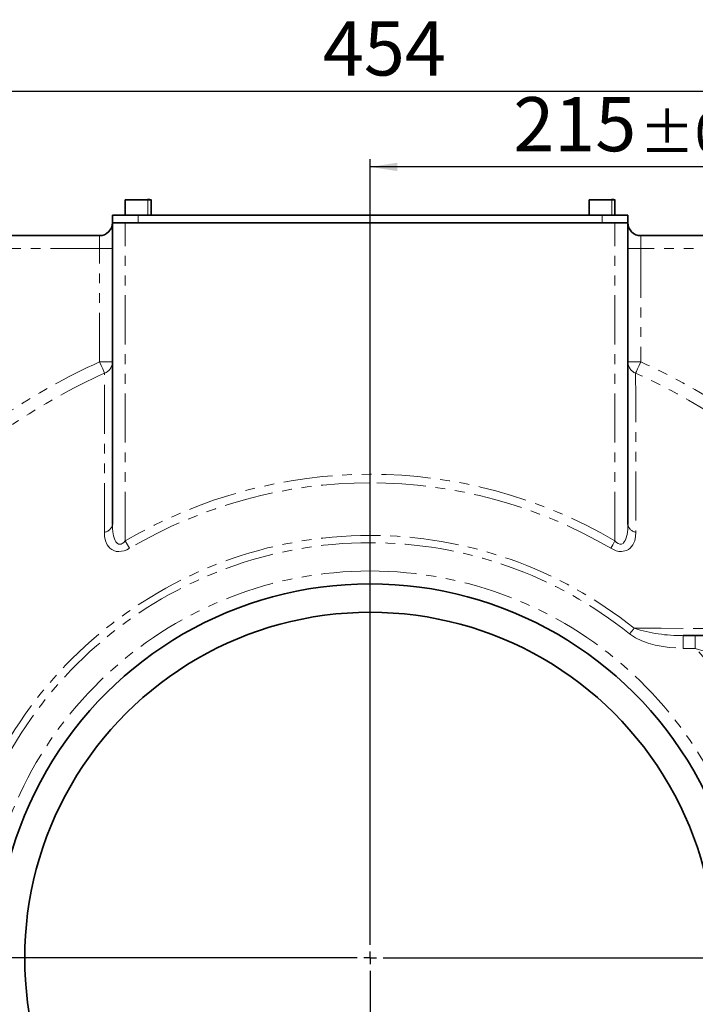
# Model space of a CAD drawing. Units: millimetres. Extents: x 5 to 1184, y 5 to 836.
# Drawn here: x 309 to 397, y 129 to 256 of the extents above; entities that cross this region are included whole.
import ezdxf

# ---------------------------------------------------------------- set-up
doc = ezdxf.new("R2010")
doc.units = ezdxf.units.MM
doc.linetypes.add('PHANTOM', pattern=[12.7, 6.35, -1.27, 1.27, -1.27, 1.27, -1.27])
doc.layers.add('10', color=7, linetype='Continuous')
doc.styles.add('SLDTEXTSTYLE0', font='TXT', dxfattribs={"width": 0.7})
doc.dimstyles.new('SLDDIMSTYLE18', dxfattribs={"dimtxt": 7, "dimasz": 3.5, "dimexe": 0, "dimexo": 0.0625, "dimgap": 1.75, "dimtad": 2, "dimdec": 3, "dimlfac": 3, "dimrnd": 1e-09, "dimzin": 12, "dimdsep": 46, "dimtxsty": 'SLDTEXTSTYLE0', "dimsah": 1, "dimcen": 0.09, "dimadec": 0, "dimazin": 3, "dimtfac": 1, "dimtdec": 1, "dimtofl": 0, "dimtmove": 0, "dimatfit": 3, "dimfxl": 0, "dimfrac": 2, "dimtolj": 1, "dimtzin": 12, "dimarcsym": 0})
doc.dimstyles.new('SLDDIMSTYLE19', dxfattribs={"dimtxt": 7, "dimasz": 3.5, "dimexe": 0, "dimexo": 0.0625, "dimgap": 1.75, "dimtad": 2, "dimdec": 3, "dimlfac": 3, "dimrnd": 1e-09, "dimzin": 12, "dimdsep": 46, "dimtxsty": 'SLDTEXTSTYLE0', "dimsah": 1, "dimcen": 0.09, "dimadec": 0, "dimazin": 3, "dimtfac": 1, "dimtdec": 3, "dimtofl": 0, "dimtmove": 0, "dimatfit": 3, "dimfxl": 0, "dimfrac": 2, "dimtolj": 1, "dimtzin": 12, "dimarcsym": 0})
doc.dimstyles.new('SLDDIMSTYLE20', dxfattribs={"dimtxt": 7, "dimasz": 3.5, "dimexe": 0, "dimexo": 0.0625, "dimgap": 1.75, "dimtad": 2, "dimdec": 3, "dimlfac": 3, "dimrnd": 1e-09, "dimzin": 12, "dimdsep": 46, "dimtxsty": 'SLDTEXTSTYLE0', "dimsah": 1, "dimcen": 0.09, "dimadec": 0, "dimazin": 3, "dimtol": 1, "dimtp": 0.02, "dimtm": 0.02, "dimtfac": 1, "dimtofl": 0, "dimtmove": 0, "dimatfit": 3, "dimfxl": 0, "dimfrac": 2, "dimtolj": 1, "dimarcsym": 0})

# ---------------------------------------------------------------- blocks, each defined once
blk = doc.blocks.new('_D_52')
at = {"layer": '10'}
for p, q in [((279.16, 225.13), (279.16, 248.09)), ((279.16, 247.09), (430.49, 247.09)), ((430.49, 225.13), (430.49, 248.09))]:
    blk.add_line(p, q, dxfattribs=at)
for points in [[(279.16, 247.09), (282.66, 246.56), (282.66, 247.63)], [(430.49, 247.09), (426.99, 247.63), (426.99, 246.56)]]:
    blk.add_solid(points, dxfattribs=at)
at = {"layer": '10', "insert": (348.71, 256.12), "char_height": 7, "attachment_point": 1, "style": 'SLDTEXTSTYLE0'}
blk.add_mtext('454', dxfattribs=at)
blk = doc.blocks.new('_D_53')
at = {"layer": '10'}
for p, q in [((274.82, 220.26), (274.82, 260.09)), ((434.82, 220.26), (434.82, 260.09)), ((274.82, 259.09), (434.82, 259.09))]:
    blk.add_line(p, q, dxfattribs=at)
for points in [[(274.82, 259.09), (278.32, 258.56), (278.32, 259.63)], [(434.82, 259.09), (431.32, 259.63), (431.32, 258.56)]]:
    blk.add_solid(points, dxfattribs=at)
at = {"layer": '10', "insert": (348.71, 268.12), "char_height": 7, "attachment_point": 1, "style": 'SLDTEXTSTYLE0'}
blk.add_mtext('480', dxfattribs=at)
blk = doc.blocks.new('_D_54')
at = {"layer": '10'}
for p, q in [((269.82, 210.13), (269.82, 272.09)), ((269.82, 271.09), (439.82, 271.09)), ((439.82, 210.13), (439.82, 272.09))]:
    blk.add_line(p, q, dxfattribs=at)
for points in [[(269.82, 271.09), (273.32, 270.56), (273.32, 271.63)], [(439.82, 271.09), (436.32, 271.63), (436.32, 270.56)]]:
    blk.add_solid(points, dxfattribs=at)
at = {"layer": '10', "insert": (348.71, 280.12), "char_height": 7, "attachment_point": 1, "style": 'SLDTEXTSTYLE0'}
blk.add_mtext('510', dxfattribs=at)
blk = doc.blocks.new('_D_55')
at = {"layer": '10'}
for p, q in [((261.49, 197.24), (261.49, 284.09)), ((448.16, 211.76), (448.16, 284.09)), ((261.49, 283.09), (448.16, 283.09))]:
    blk.add_line(p, q, dxfattribs=at)
for points in [[(261.49, 283.09), (264.99, 282.56), (264.99, 283.63)], [(448.16, 283.09), (444.66, 283.63), (444.66, 282.56)]]:
    blk.add_solid(points, dxfattribs=at)
at = {"layer": '10', "insert": (348.71, 292.12), "char_height": 7, "attachment_point": 1, "style": 'SLDTEXTSTYLE0'}
blk.add_mtext('560', dxfattribs=at)
blk = doc.blocks.new('_D_62')
at = {"layer": '10'}
for p, q in [((354.82, 234.66), (354.82, 238.31)), ((426.49, 209.93), (426.49, 238.31)), ((426.49, 237.31), (354.82, 237.31))]:
    blk.add_line(p, q, dxfattribs=at)
for points in [[(354.82, 237.31), (358.32, 236.77), (358.32, 237.85)], [(426.49, 237.31), (422.99, 237.85), (422.99, 236.77)]]:
    blk.add_solid(points, dxfattribs=at)
at = {"layer": '10', "attachment_point": 1, "style": 'SLDTEXTSTYLE0'}
for s, insert, char_height in [('215', (373.34, 246.33), 7), ('±0.02', (389.64, 244.36), 5.25)]:
    blk.add_mtext(s, dxfattribs=dict(at, insert=insert, char_height=char_height))
blk = doc.blocks.new('SW_CENTERMARKSYMBOL_36')
at = {"layer": '10', "color": 0}
for p, q in [((0, 1.67), (0, 99.57)), ((-1.67, 0), (-96.75, 0)), ((0, 0), (-0.83, 0)), ((0, 0), (0, 0.83)), ((0, 0), (0, -0.83)), ((0, 0), (0.83, 0)), ((1.67, 0), (129.73, 0)), ((0, -1.67), (0, -104.49))]:
    blk.add_line(p, q, dxfattribs=at)

msp = doc.modelspace()

# ---------------------------------------------------------------- linework, layer by layer
at = {"color": 7, "linetype": 'Continuous', "lineweight": 35}
for p, q in [((323.15514, 233.06153), (323.15514, 231.05951)), ((326.06558, 233.05988), (323.15785, 233.05988)), ((326.33636, 233.0932), (326.0407, 233.0932)), ((326.47275, 233.05988), (326.06558, 233.05988)), ((326.48847, 231.05951), (326.48847, 233.09356)), ((383.15514, 233.06153), (383.15514, 231.05951)), ((386.06558, 233.05988), (383.15785, 233.05988)), ((386.33636, 233.0932), (386.0407, 233.0932)), ((386.47211, 233.05988), (386.06558, 233.05988)), ((386.48847, 231.05951), (386.48847, 233.09356)), ((321.48847, 231.0932), (321.48847, 230.0932)), ((324.8218, 231.0932), (321.48847, 231.0932)), ((384.82181, 231.0932), (324.8218, 231.0932)), ((388.15514, 231.0932), (384.82181, 231.0932)), ((388.15514, 230.0932), (388.15514, 231.0932)), ((321.48847, 191.1015), (321.48847, 230.0932)), ((323.15514, 230.0932), (321.48847, 230.0932)), ((324.8218, 230.0932), (321.48847, 230.0932)), ((386.48847, 230.0932), (323.15514, 230.0932)), ((384.82181, 230.0932), (324.8218, 230.0932)), ((388.15514, 230.0932), (384.82181, 230.0932)), ((388.15514, 230.0932), (386.48847, 230.0932)), ((388.15514, 191.1015), (388.15514, 230.0932)), ((319.82181, 228.42654), (292.67074, 228.42654)), ((419.3069, 228.42654), (389.8218, 228.42654)), ((395.28441, 176.75987), (396.87627, 176.75987)), ((396.87627, 176.75987), (398.4362, 176.75987))]:
    msp.add_line(p, q, dxfattribs=at)
at = {"color": 8, "linetype": 'PHANTOM', "lineweight": 18}
for p, q in [((326.06558, 231.0932), (326.06558, 233.05988)), ((386.06558, 231.0932), (386.06558, 233.05988)), ((324.8218, 230.0932), (324.8218, 231.0932)), ((384.82181, 231.0932), (384.82181, 230.0932)), ((323.15514, 188.97636), (323.15514, 230.0932)), ((386.48847, 188.97636), (386.48847, 230.0932)), ((319.82181, 226.75987), (319.82181, 228.42654)), ((389.8218, 228.42654), (389.8218, 226.75987)), ((319.82181, 226.75987), (292.67074, 226.75987)), ((319.82181, 212.11749), (319.82181, 226.75987)), ((319.82181, 226.75987), (321.48847, 226.75987)), ((389.8218, 226.75987), (388.15514, 226.75987)), ((389.8218, 226.75987), (389.8218, 212.11749)), ((416.97287, 226.75987), (389.8218, 226.75987)), ((321.48847, 212.11749), (319.82181, 212.11749)), ((389.8218, 212.11749), (388.15514, 212.11749)), ((354.8218, 189.68919), (354.8218, 196.49188)), ((354.8218, 189.68919), (354.8218, 188.74669)), ((354.8218, 183.42654), (354.8218, 185.09321)), ((395.28441, 176.75987), (395.28441, 175.0932)), ((396.87627, 176.75987), (396.87627, 175.0932)), ((395.28441, 175.0932), (396.87627, 175.0932)), ((396.87627, 175.0932), (398.0161, 174.70791))]:
    msp.add_line(p, q, dxfattribs=at)
at = {"color": 8, "linetype": 'PHANTOM', "lineweight": 18, "flags": 128}
for points in [[(319.82181, 212.11749), (320.04093, 211.63527), (320.23733, 211.20305), (320.39065, 210.86564), (320.48498, 210.65804)], [(389.15863, 210.65804), (389.25296, 210.86564), (389.40628, 211.20305), (389.60268, 211.63527), (389.8218, 212.11749)], [(320.44781, 190.09974), (320.45269, 192.36753), (320.45735, 194.61428), (320.46176, 196.82546), (320.4655, 198.80435), (320.46899, 200.72888), (320.47223, 202.58487), (320.47555, 204.53859), (320.47848, 206.36583), (320.48103, 207.99407), (320.48321, 209.41267), (320.48498, 210.65804)], [(389.15863, 210.65804), (389.16008, 209.63331), (389.1618, 208.48639), (389.1638, 207.22726), (389.16604, 205.7832), (389.16856, 204.24227), (389.17133, 202.61681), (389.17524, 200.37824), (389.17953, 198.04439), (389.18442, 195.52325), (389.18995, 192.82888), (389.1958, 190.09974)], [(321.48847, 191.1015), (321.50355, 190.59039), (321.54366, 190.15394), (321.6313, 189.65087), (321.74923, 189.24863), (321.84577, 189.02523), (321.95288, 188.84486), (322.11488, 188.66593), (322.2921, 188.56445), (322.40356, 188.54069), (322.5195, 188.54394), (322.63926, 188.57418), (322.76214, 188.63143), (322.95566, 188.77168), (323.15514, 188.97636)], [(386.48847, 188.97636), (386.68563, 188.77372), (386.87699, 188.63399), (387.11832, 188.54479), (387.23372, 188.54016), (387.34472, 188.56219), (387.52385, 188.66195), (387.60788, 188.74135), (387.68759, 188.84042), (387.79569, 189.02098), (387.89309, 189.24517), (388.04487, 189.80497), (388.12901, 190.43557), (388.15514, 191.1015)], [(323.71283, 188.02741), (323.36442, 187.8455), (323.02004, 187.71201), (322.30786, 187.59587), (321.9775, 187.62774), (321.66936, 187.71958), (321.41054, 187.85481), (321.17657, 188.03807), (320.83132, 188.47554), (320.60755, 188.98392), (320.48546, 189.52853), (320.44781, 190.09974)], [(389.1958, 190.09974), (389.15827, 189.52934), (389.03691, 188.98657), (388.8142, 188.47882), (388.46818, 188.03914), (388.23558, 187.85643), (387.97826, 187.72123), (387.34044, 187.5959), (386.98979, 187.62341), (386.62515, 187.7115), (385.93078, 188.02741)], [(323.15514, 188.97636), (323.45316, 188.46925), (323.71283, 188.02741)], [(386.48847, 188.97636), (386.19045, 188.46925), (385.93078, 188.02741)], [(388.97052, 177.69117), (388.68959, 177.34073), (388.38101, 176.9558)], [(388.38101, 176.9558), (389.14628, 176.45299), (389.97099, 176.06254), (390.79847, 175.76324), (391.70222, 175.51271), (393.47533, 175.19953), (395.28441, 175.0932)], [(388.97052, 177.69117), (392.46131, 177.68131), (395.9211, 177.67175), (399.23736, 177.66296), (402.43556, 177.6548), (405.50242, 177.6473), (408.39441, 177.64055), (411.18772, 177.63431), (412.96473, 177.63047), (414.70191, 177.6268), (416.39098, 177.62335), (418.02316, 177.62016), (419.58918, 177.61718), (421.84381, 177.61296), (423.83737, 177.60938), (425.54327, 177.60643)]]:
    msp.add_lwpolyline(points, dxfattribs=at)
at = {"color": 8, "linetype": 'PHANTOM', "lineweight": 18}
for centre, radius, start, end in [((326.03576, 233.06357), 0.03005, 352.9459398, 80.5310909), ((386.03576, 233.06357), 0.03005, 352.9459398, 80.5310909), ((354.82184, 135.09311), 84.60352, 114.4371429, 123.8711971), ((319.89746, 212.13672), 1.59113, 291.6692608, 359.3074369), ((389.74615, 212.13672), 1.59112, 180.6925183, 248.330784), ((354.82177, 135.09311), 84.60352, 56.1288029, 65.5628571), ((354.82188, 135.09311), 83.00049, 114.4371709, 123.8712206), ((354.82173, 135.09311), 83.00049, 56.1287794, 65.5628291), ((354.8218, 135.09322), 62.49936, 59.5576039, 120.4423961), ((354.82178, 135.09325), 61.39863, 89.9999812, 120.4423926), ((354.82182, 135.09325), 61.39863, 59.5576074, 90.0000188), ((320.29973, 191.29499), 1.20439, 277.0627178, 350.7551973), ((389.34388, 191.29499), 1.20439, 189.2448027, 262.9372822), ((354.8218, 135.09321), 54.59598, 89.999998, 170.0424379), ((354.8218, 135.09317), 54.59601, 51.2825586, 89.9999898), ((354.8218, 135.09321), 53.65348, 89.9999978, 170.0424398), ((354.82179, 135.09318), 53.65351, 51.2825541, 89.9999892), ((354.82181, 135.09321), 50, 90.0000017, 256.9721122), ((354.8218, 135.09321), 50, 283.0278878, 89.9999983), ((394.8686, 195.80951), 19.05418, 251.9683293, 271.2504291), ((354.82181, 135.0932), 58.03945, 316.4342614, 43.5657386)]:
    msp.add_arc(centre, radius, start, end, dxfattribs=at)
at = {"color": 7, "linetype": 'Continuous', "lineweight": 35}
for centre, radius, start, end in [((319.82181, 230.0932), 1.66666, 269.9998812, 0.0001188), ((389.8218, 230.0932), 1.66666, 179.9998812, 270.0001188), ((354.8218, 135.0932), 48.33333, 89.9999965, 270.0000035), ((354.82181, 135.0932), 48.33333, 269.9999965, 90.0000035), ((354.8218, 135.0932), 44.66667, 89.9999996, 270.0000004), ((354.82181, 135.0932), 44.66667, 269.9999996, 90.0000004)]:
    msp.add_arc(centre, radius, start, end, dxfattribs=at)

# ---------------------------------------------------------------- block references
at = {"layer": '10'}
msp.add_blockref('SW_CENTERMARKSYMBOL_36', (354.8218, 135.0932), dxfattribs=at)

# ---------------------------------------------------------------- dimensions: what is measured, and where the dimension line sits
for base, p1, p2, dimstyle, picture, middle in [((448.15514, 283.09487), (261.48847, 197.24427), (448.15514, 211.75987), 'SLDDIMSTYLE19', '_D_55', (354.8218, 283.09487)), ((439.8218, 271.09487), (269.8218, 210.12654), (439.8218, 210.12654), 'SLDDIMSTYLE18', '_D_54', (354.8218, 271.09487)), ((434.8218, 259.09487), (274.8218, 220.25987), (434.8218, 220.25987), 'SLDDIMSTYLE18', '_D_53', (354.8218, 259.09487)), ((430.48847, 247.09487), (279.15514, 225.12654), (430.48847, 225.12654), 'SLDDIMSTYLE18', '_D_52', (354.8218, 247.09487)), ((354.8218, 237.30912), (426.48847, 209.92654), (354.8218, 234.6648), 'SLDDIMSTYLE20', '_D_62', (390.65514, 237.30912))]:
    dim = msp.add_linear_dim(base=base, p1=p1, p2=p2, dimstyle=dimstyle, dxfattribs=at)
    dim.commit()
    dim.dimension.update_dxf_attribs({"geometry": picture, "text_midpoint": middle, "dimtype": 160})

doc.saveas('drawing.dxf')
